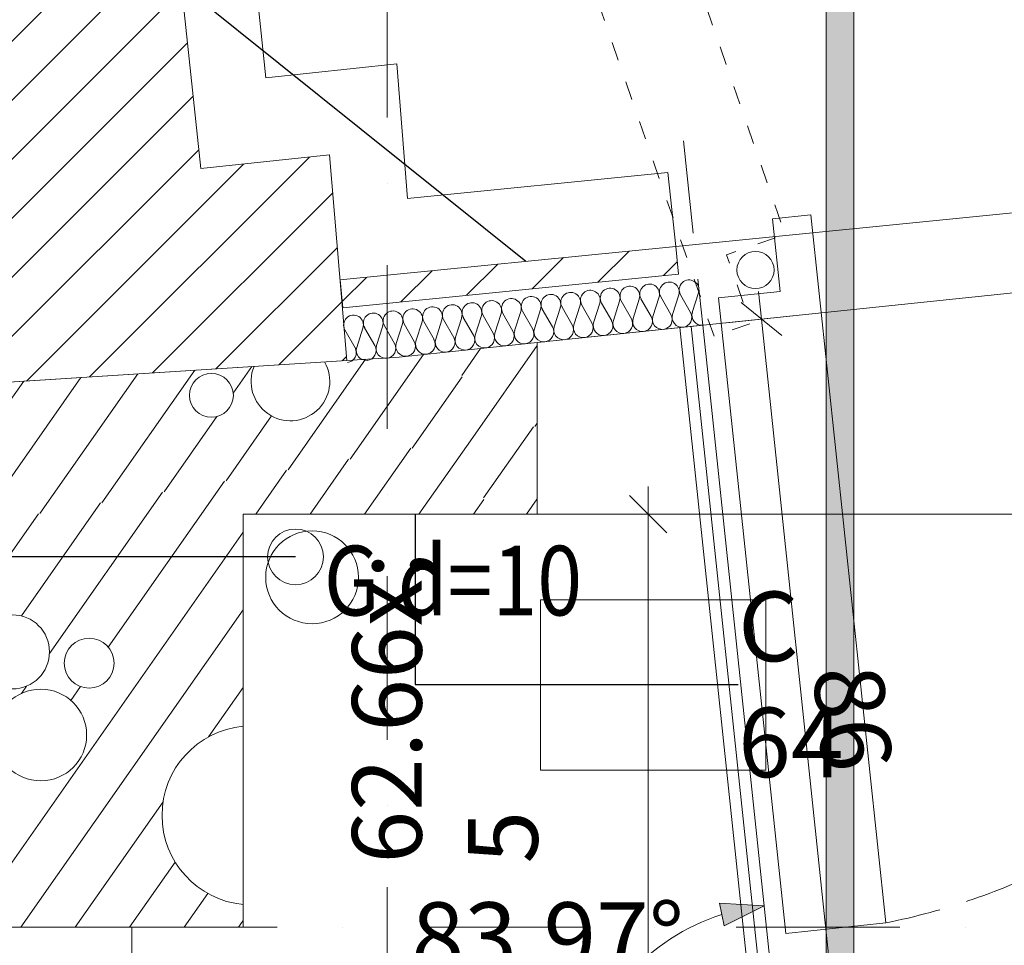
# Model space of a CAD drawing. Units: millimetres. Extents: x -1415 to 34686, y -10101 to 29243.
# Drawn here: x 14480 to 15540, y 23743 to 24740 of the extents above; entities that cross this region are included whole.
import ezdxf

# ---------------------------------------------------------------- set-up
doc = ezdxf.new("R2010")
doc.units = ezdxf.units.MM
doc.header["$MEASUREMENT"] = 0
for name, pattern in [('Szaggatott', [70, 35, -35]), ('Szaggatott_sűrű', [90, 60, -30]), ('Sűrűn szaggatott másolata', [45, 20, -25]), ('Tengelyvonal', [335.138881, 176.388884, -88.194442, 0, -70.555556]), ('VERDECKT', [150, 100, -50])]:
    doc.linetypes.add(name, pattern=pattern)
for name, color, linetype, lineweight in [('ArchiCAD ablakok_Toll_száma__2', 8, 'Continuous', 0), ('belső burkolat.ÚJ_Toll_száma__43', 161, 'Continuous', 0), ('belső burkolat.ÚJ_Toll_száma__47', 171, 'Continuous', 0), ('felírat.ÚJ_Toll_száma__10', 1, 'Continuous', 0), ('felírat.ÚJ_Toll_száma__41', 5, 'Continuous', 0), ('felírat.ÚJ_Toll_száma__42', 171, 'Continuous', 0), ('gépészeti szerelvény.ÚJ_Toll_száma__42', 171, 'Continuous', 0), ('lépcsőszerkezet.MEGLÉVŐ_Toll_száma__2', 8, 'Continuous', 0), ('méretek.ÚJ_Toll_száma__41', 5, 'Continuous', 0), ('méretek.ÚJ_Toll_száma__42', 171, 'Continuous', 0), ('méretek.ÚJ_Toll_száma__43', 161, 'Continuous', 0), ('nyílások.ÚJ_Toll_száma__42', 171, 'Continuous', 0), ('nézet.ÚJ_Toll_száma__2', 8, 'Continuous', 0), ('RASZTER.rajz_Toll_száma__5', 250, 'Continuous', 0), ('részlettervek jelölése PALLÉRTERVEN_Toll_száma__1', 7, 'Continuous', 0), ('szerkezet.MEGLÉVŐ_Toll_száma__1', 7, 'Continuous', 0), ('szerkezet.MEGLÉVŐ_Toll_száma__2', 8, 'Continuous', 0), ('szerkezet.MEGLÉVŐ_Toll_száma__3', 8, 'Continuous', 0), ('szerkezet.MEGLÉVŐ_Toll_száma__5', 250, 'Continuous', 0), ('szerkezet.ÚJ_Toll_száma__41', 5, 'Continuous', 0), ('szigetelés.MEGLÉVŐ_Toll_száma__6', 252, 'Continuous', 0), ('áttörés padlón.MEGLÉVŐ_Toll_száma__83', 7, 'Continuous', 0)]:
    doc.layers.add(name, color=color, linetype=linetype, lineweight=lineweight)
doc.layers.add('méretek.ÚJ', color=7, linetype='Continuous')
doc.layers.add('szerkezet.MEGLÉVŐ', color=7, linetype='Continuous')
doc.styles.add('ELKÉSZÜLT_STÍLUS_3', font='txt')
doc.dimstyles.new('ELKÉSZÜLT_STÍLUS__10', dxfattribs={"dimtxt": 0.18, "dimasz": 45.6, "dimexe": 0.18, "dimexo": 0.0625, "dimgap": 0.09, "dimtad": 0, "dimtih": 1, "dimtoh": 1, "dimdec": 4, "dimzin": 0, "dimdsep": 46, "dimcen": 0.09, "dimadec": 0, "dimazin": 0, "dimtfac": 1, "dimtdec": 4, "dimtmove": 0, "dimatfit": 3, "dimldrblk": 'ARROWHEAD_5', "dimfxl": 1, "dimtolj": 1, "dimtzin": 0, "dimarcsym": 0})
doc.dimstyles.new('ELKÉSZÜLT_STÍLUS__2', dxfattribs={"dimtxt": 75, "dimasz": 38, "dimexe": 0.18, "dimexo": 0, "dimgap": 0.09, "dimtad": 1, "dimlfac": 0.001, "dimzin": 0, "dimdsep": 46, "dimtxsty": 'ELKÉSZÜLT_STÍLUS_3', "dimblk": 'ARROWHEAD_6', "dimblk1": 'ARROWHEAD_6', "dimblk2": 'ARROWHEAD_6', "dimcen": 0.09, "dimclrd": 161, "dimclre": 161, "dimclrt": 5, "dimazin": 0, "dimtfac": 1, "dimtdec": 4, "dimtmove": 0, "dimatfit": 3, "dimfxl": 1, "dimtolj": 1, "dimtzin": 0, "dimarcsym": 0})
doc.dimstyles.new('ELKÉSZÜLT_STÍLUS__5', dxfattribs={"dimtxt": 75, "dimasz": 38, "dimexe": 0.18, "dimexo": 0, "dimgap": 0.09, "dimtad": 1, "dimlfac": 0.001, "dimzin": 0, "dimdsep": 46, "dimtxsty": 'ELKÉSZÜLT_STÍLUS_3', "dimblk": 'ARROWHEAD_6', "dimblk1": 'ARROWHEAD_6', "dimblk2": 'ARROWHEAD_6', "dimcen": 0.09, "dimclrd": 161, "dimclre": 161, "dimclrt": 5, "dimazin": 0, "dimtfac": 1, "dimtdec": 4, "dimtmove": 2, "dimatfit": 3, "dimfxl": 1, "dimtolj": 1, "dimtzin": 0, "dimarcsym": 0})
doc.dimstyles.new('ELKÉSZÜLT_STÍLUS__8', dxfattribs={"dimtxt": 75, "dimasz": 45.89372, "dimexe": 0.18, "dimexo": 40, "dimgap": 0.09, "dimtad": 1, "dimtih": 1, "dimtoh": 1, "dimzin": 0, "dimdsep": 46, "dimtxsty": 'ELKÉSZÜLT_STÍLUS_3', "dimblk": 'ARROWHEAD_5', "dimblk1": 'ARROWHEAD_5', "dimblk2": 'ARROWHEAD_5', "dimcen": 0.09, "dimclrd": 171, "dimclre": 171, "dimclrt": 5, "dimazin": 0, "dimtfac": 1, "dimtdec": 4, "dimtmove": 2, "dimatfit": 3, "dimfxl": 1, "dimtolj": 1, "dimtzin": 0, "dimarcsym": 0})
pattern_1 = [(45, (0, 0), (-31.819804, 31.819804), [])]

# ---------------------------------------------------------------- blocks, each defined once
blk = doc.blocks.new('*X25')
at = {"layer": 'szerkezet.MEGLÉVŐ_Toll_száma__2', "linetype": 'Continuous'}
for p, q in [((14835.6, 24266.9), (14914.4, 24379.4)), ((14955.8, 24357), (14976, 24385.9)), ((14967.6, 24290.2), (15037, 24389.3)), ((14768.7, 24255.1), (14852.2, 24374.4)), ((14501.4, 24208), (14606.9, 24358.6)), ((14568.2, 24219.8), (14668.2, 24362.6)), ((14709.6, 24338), (14729.5, 24366.5)), ((14434.5, 24196.2), (14545.5, 24354.7)), ((14465.2, 24323.8), (14484.2, 24350.8)), ((14902.4, 24278.7), (14956.1, 24355.4)), ((14635.1, 24231.6), (14691.8, 24312.6)), ((14701.9, 24243.3), (14750.9, 24313.3)), ((15034.5, 24302), (15037, 24305.6)), ((14979.1, 24225), (15032.8, 24301.7)), ((14909.6, 24207.4), (14967.6, 24290.2)), ((14851, 24207.4), (14900.8, 24278.4)), ((14792.4, 24207.4), (14833.9, 24266.6)), ((14733.9, 24207.4), (14767.1, 24254.8)), ((14574.9, 24064.1), (14700.2, 24243.1)), ((14511.7, 24057.5), (14633.4, 24231.3)), ((14968.2, 24207.4), (14979.4, 24223.4)), ((15025.4, 24207.4), (15037, 24224)), ((14481.4, 24097.9), (14566.6, 24219.5)), ((14335.9, 23973.7), (14499.7, 24207.7)), ((14422.3, 23762.4), (14720.4, 24188.1)), ((14480.9, 23762.4), (14720.4, 24104.5)), ((14481.5, 24014.4), (14487, 24022.2)), ((14534.8, 24006.7), (14545.2, 24021.7)), ((14683.1, 23967.5), (14720.4, 24020.8)), ((14539.4, 23762.4), (14634.1, 23897.5)), ((14598, 23762.4), (14647.1, 23832.5)), ((14656.6, 23762.4), (14682.1, 23798.8)), ((14715.2, 23762.4), (14720.4, 23769.8))]:
    blk.add_line(p, q, dxfattribs=at)
for centre, radius in [((14686.1, 24335.5), 23.6), ((14471.8, 24059.1), 39.9), ((14554.4, 24046.9), 26.8), ((14502.3, 23969.5), 49.4)]:
    blk.add_circle(centre, radius, dxfattribs=at)
for centre, radius, start, end in [((14771.2, 24350.5), 42.4, 157.6905, 29.6433), ((14729.4, 23882.9), 96.5, 95.3701, 264.6293)]:
    blk.add_arc(centre, radius, start, end, dxfattribs=at)
blk = doc.blocks.new('*D228')
at = {"layer": 'méretek.ÚJ_Toll_száma__41', "linetype": 'Continuous'}
for p, q in [((15950.7, 25078.3), (15915.1, 25034.3)), ((14873.4, 24964.4), (14837.8, 24920.4))]:
    blk.add_line(p, q, dxfattribs=at)
at = {"layer": 'méretek.ÚJ_Toll_száma__43', "linetype": 'Continuous'}
for p, q in [((15932.9, 25056.3), (17007.9, 25169.9)), ((15936.8, 25019), (15928.9, 25093.6)), ((14855.6, 24942.4), (15932.9, 25056.3)), ((14859.6, 24905.1), (14851.7, 24979.7)), ((14825.8, 24939.3), (14855.6, 24942.4))]:
    blk.add_line(p, q, dxfattribs=at)
at = {"layer": 'méretek.ÚJ_Toll_száma__41', "insert": (15295, 24988.9), "char_height": 75, "attachment_point": 7, "rotation": 6.0338, "style": 'ELKÉSZÜLT_STÍLUS_3'}
blk.add_mtext('\\A1;{\\fArial Narrow Közép-európai|b0|i0|c0|p34;1,08\\fArial Narrow Közép-európai|b0|i0|c0|p34;\\A1{\\H.66x;\\S5^  ;}}', dxfattribs=at)
blk = doc.blocks.new('ARROWHEAD_6')
at = {"color": 0, "linetype": 'Continuous', "lineweight": 0}
for p, q in [((-0.5, -0.5), (0.5, 0.5)), ((0, 0), (-1, 0))]:
    blk.add_line(p, q, dxfattribs=at)
blk = doc.blocks.new('*D356')
at = {"layer": 'méretek.ÚJ_Toll_száma__42', "linetype": 'Continuous'}
for points in [[(15281.4, 23785.5), (15233.2, 23788.2), (15238.3, 23763.7)], [(15076.1, 23557.4), (15093.3, 23602.5), (15068.4, 23605.1)]]:
    blk.add_hatch(color=256, dxfattribs=at).paths.add_polyline_path(points)
for p, q in [((15281.4, 23785.5), (15233.2, 23788.2)), ((15238.3, 23763.7), (15233.2, 23788.2)), ((15281.4, 23785.5), (15238.3, 23763.7)), ((15076.1, 23557.4), (15068.4, 23605.1)), ((15068.4, 23605.1), (15093.3, 23602.5)), ((15076.1, 23557.4), (15093.3, 23602.5))]:
    blk.add_line(p, q, dxfattribs=at)
blk.add_arc((15305.5, 23557.4), 229.4, 107.7035, 168.3297, dxfattribs=at)
at = {"layer": 'méretek.ÚJ_Toll_száma__41', "insert": (14901.6, 23714.2), "char_height": 75, "attachment_point": 7, "style": 'ELKÉSZÜLT_STÍLUS_3'}
blk.add_mtext('\\A1;{\\fArial Narrow Közép-európai|b0|i0|c0|p34;83,97°}', dxfattribs=at)
blk = doc.blocks.new('ARROWHEAD_5')
at = {"color": 0, "linetype": 'Continuous', "lineweight": 0}
blk.add_line((0, 0), (-1, 0), dxfattribs=at)
blk.add_solid([(-1, 0.2679), (0, 0), (-1, -0.2679), (-1, 0.2679)], dxfattribs=at)
blk = doc.blocks.new('*D405')
at = {"layer": 'méretek.ÚJ_Toll_száma__41', "linetype": 'Continuous'}
for p, q in [((13908.3, 23742.4), (13868.3, 23782.4)), ((13868.3, 23462.4), (13908.3, 23422.4))]:
    blk.add_line(p, q, dxfattribs=at)
at = {"layer": 'méretek.ÚJ_Toll_száma__43', "linetype": 'Continuous'}
for p, q in [((13888.3, 23762.4), (13888.3, 23792.4)), ((13925.8, 23762.4), (13850.8, 23762.4)), ((13888.3, 23442.4), (13888.3, 23762.4)), ((13925.8, 23442.4), (13850.8, 23442.4))]:
    blk.add_line(p, q, dxfattribs=at)
at = {"layer": 'méretek.ÚJ_Toll_száma__41', "insert": (13873.3, 23657.4), "char_height": 75, "attachment_point": 7, "rotation": 90, "style": 'ELKÉSZÜLT_STÍLUS_3'}
blk.add_mtext('\\A1;{\\fArial Narrow Közép-európai|b0|i0|c0|p34;32}', dxfattribs=at)
blk = doc.blocks.new('*D541')
at = {"layer": 'méretek.ÚJ_Toll_száma__41', "linetype": 'Continuous'}
for p, q in [((15176.4, 24187.4), (15136.4, 24227.4)), ((15136.4, 23602.4), (15176.4, 23562.4))]:
    blk.add_line(p, q, dxfattribs=at)
at = {"layer": 'méretek.ÚJ_Toll_száma__43', "linetype": 'Continuous'}
for p, q in [((15156.4, 24207.4), (15156.4, 24237.4)), ((15193.9, 24207.4), (15118.9, 24207.4)), ((15156.4, 23582.4), (15156.4, 24207.4)), ((15193.9, 23582.4), (15118.9, 23582.4))]:
    blk.add_line(p, q, dxfattribs=at)
at = {"layer": 'méretek.ÚJ_Toll_száma__41', "insert": (15142.6, 23831), "char_height": 75, "attachment_point": 7, "rotation": 90, "style": 'ELKÉSZÜLT_STÍLUS_3'}
blk.add_mtext('\\A1;{\\fArial Narrow Közép-európai|b0|i0|c0|p34;62\\fArial Narrow Közép-európai|b0|i0|c0|p34;\\A1{\\H.66x;\\S5^  ;}}', dxfattribs=at)
blk = doc.blocks.new('*D555')
at = {"layer": 'méretek.ÚJ_Toll_száma__41', "linetype": 'Continuous'}
for p, q in [((15300.5, 24399.8), (15256.5, 24435.4)), ((15346.7, 23581.8), (15390.7, 23546.3))]:
    blk.add_line(p, q, dxfattribs=at)
at = {"layer": 'méretek.ÚJ_Toll_száma__43', "linetype": 'Continuous'}
for p, q in [((15278.5, 24417.6), (15275.4, 24447.5)), ((15315.8, 24421.6), (15241.2, 24413.7)), ((15368.7, 23564.1), (15278.5, 24417.6)), ((15406, 23568), (15331.4, 23560.1)), ((15371.9, 23534.2), (15368.7, 23564.1))]:
    blk.add_line(p, q, dxfattribs=at)
at = {"layer": 'méretek.ÚJ_Toll_száma__41', "insert": (15333.5, 24040.1), "char_height": 75, "attachment_point": 7, "rotation": 276.0336, "style": 'ELKÉSZÜLT_STÍLUS_3'}
blk.add_mtext('\\A1;{\\fArial Narrow Közép-európai|b0|i0|c0|p34;86}', dxfattribs=at)

msp = doc.modelspace()

# ---------------------------------------------------------------- hatches: boundary and pattern name
at = {"layer": 'részlettervek jelölése PALLÉRTERVEN_Toll_száma__1', "linetype": 'Continuous'}
h = msp.add_hatch(color=256, dxfattribs=at)
h.paths.add_polyline_path([(6564.29, 25225.551), (6564.29, 18128.443), (15378.036, 18128.443), (15378.036, 25225.551)])
h.paths.add_polyline_path([(6594.29, 25195.551), (15348.036, 25195.551), (15348.036, 18158.443), (6594.29, 18158.443)], flags=0)
at = {"layer": 'szerkezet.MEGLÉVŐ_Toll_száma__3', "linetype": 'Continuous'}
h = msp.add_hatch(dxfattribs=at)
h.set_pattern_fill('sraff_2', color=256, style=0, pattern_type=2)
h.set_pattern_definition(pattern_1)
h.paths.add_polyline_path([(14269.352, 24798.136), (14140.154, 24784.479), (14167.455, 24526.272), (13918.821, 24499.992), (13935.698, 24315.622), (14831.906, 24373.058), (14813.417, 24594.55), (14674.545, 24579.871), (14620.99, 25086.558), (14243.089, 25046.615)])
h = msp.add_hatch(dxfattribs=at)
h.set_pattern_fill('sraff_2', color=256, style=0, pattern_type=2)
h.set_pattern_definition(pattern_1)
h.paths.add_polyline_path([(14827.74, 24429.94), (15189.195, 24466.111), (15186.208, 24495.962), (14824.752, 24459.791)])

# ---------------------------------------------------------------- linework, layer by layer
at = {"layer": 'ArchiCAD ablakok_Toll_száma__2', "linetype": 'VERDECKT'}
msp.add_line((15194.454, 24609.865), (15215.305, 24410.955), dxfattribs=at)
msp.add_line((15194.454, 24609.865), (15215.305, 24410.955), dxfattribs=at)
at = {"layer": 'belső burkolat.ÚJ_Toll_száma__43', "linetype": 'Continuous'}
msp.add_line((15291.636, 23569.87), (15202.863, 24409.752), dxfattribs=at)
at = {"layer": 'belső burkolat.ÚJ_Toll_száma__47', "linetype": 'Continuous', "flags": 128}
for points in [[(15215.294, 24411.065), (15190.432, 24408.438)], [(15190.432, 24408.438), (15277.745, 23582.37)], [(15305.527, 23557.37), (15215.294, 24411.065)]]:
    msp.add_lwpolyline(points, dxfattribs=at)
at = {"layer": 'felírat.ÚJ_Toll_száma__42', "linetype": 'Continuous', "flags": 128}
msp.add_lwpolyline([(15040.552, 24115.304), (15283.376, 24115.304), (15283.376, 23931.775), (15040.552, 23931.775)], close=True, dxfattribs=at)
at = {"layer": 'gépészeti szerelvény.ÚJ_Toll_száma__42', "linetype": 'Continuous'}
msp.add_circle((14776.657, 24161.475), 30, dxfattribs=at)
at = {"layer": 'lépcsőszerkezet.MEGLÉVŐ_Toll_száma__2', "linetype": 'Szaggatott'}
msp.add_line((14600.384, 20992.372), (14600.384, 23762.372), dxfattribs=at)
at = {"layer": 'nyílások.ÚJ_Toll_száma__42', "linetype": 'Sűrűn szaggatott másolata', "flags": 128}
msp.add_lwpolyline([(15227.464, 24399.166), (14976.124, 25123.917), (15078.38, 25159.379), (15303.978, 24508.856), (15240.998, 24487.015), (15266.74, 24412.787)], close=True, dxfattribs=at)
at = {"layer": 'nyílások.ÚJ_Toll_száma__42', "linetype": 'Continuous', "flags": 128}
msp.add_lwpolyline([(15331.674, 24529.922), (15412.307, 23767.075), (15304.677, 23755.699), (15232.302, 24440.415), (15298.592, 24447.422), (15290.333, 24525.552)], close=True, dxfattribs=at)
at = {"layer": 'nyílások.ÚJ_Toll_száma__42', "linetype": 'Continuous'}
msp.add_circle((15272.067, 24470.523), 19.996, dxfattribs=at)
at = {"layer": 'nyílások.ÚJ_Toll_száma__42', "linetype": 'Szaggatott_sűrű'}
msp.add_arc((15272.067, 24470.523), 717.291, 281.27474, 105.704484, dxfattribs=at)
at = {"layer": 'nézet.ÚJ_Toll_száma__2', "linetype": 'Continuous'}
for p, q in [((16839.96, 24581.266), (15037.019, 24392.265)), ((15037.019, 24207.372), (16839.96, 24207.372))]:
    msp.add_line(p, q, dxfattribs=at)
at = {"layer": 'RASZTER.rajz_Toll_száma__5', "linetype": 'Tengelyvonal'}
for p, q in [((14875.384, -9559.639), (14875.384, 28727.799)), ((25819.952, 23762.372), (-910.491, 23762.372))]:
    msp.add_line(p, q, dxfattribs=at)
at = {"layer": 'részlettervek jelölése PALLÉRTERVEN_Toll_száma__1', "linetype": 'Continuous', "flags": 128}
for points in [[(6564.29, 25225.551), (6564.29, 18128.443), (15378.036, 18128.443), (15378.036, 25225.551)], [(6594.29, 25195.551), (15348.036, 25195.551), (15348.036, 18158.443), (6594.29, 18158.443)]]:
    msp.add_lwpolyline(points, close=True, dxfattribs=at)
at = {"layer": 'szerkezet.MEGLÉVŐ_Toll_száma__1', "linetype": 'Continuous', "flags": 128}
for points in [[(14674.545, 24579.871), (14620.99, 25086.558)], [(14813.417, 24594.55), (14674.545, 24579.871)], [(14831.906, 24373.058), (14813.417, 24594.55)], [(15037.019, 24392.265), (14888.214, 24376.666)], [(15037.019, 24207.372), (15037.019, 24392.265)], [(14831.906, 24373.058), (7300.407, 23890.383)], [(13935.698, 24315.622), (14831.906, 24373.058)], [(14888.214, 24376.666), (14831.906, 24373.058)], [(14720.384, 23762.372), (14720.386, 24207.372)], [(14720.386, 24207.372), (15037.019, 24207.372)], [(7881.999, 23762.372), (14720.384, 23762.372)]]:
    msp.add_lwpolyline(points, dxfattribs=at)
at = {"layer": 'szerkezet.MEGLÉVŐ_Toll_száma__2', "linetype": 'Continuous'}
for p, q in [((15037.019, 24392.265), (16839.96, 24581.266)), ((16839.96, 24207.372), (15037.019, 24207.372))]:
    msp.add_line(p, q, dxfattribs=at)
at = {"layer": 'szerkezet.MEGLÉVŐ_Toll_száma__2', "linetype": 'VERDECKT'}
msp.add_line((14600.384, 19032.372), (14600.384, 23762.372), dxfattribs=at)
at = {"layer": 'szerkezet.MEGLÉVŐ_Toll_száma__3', "linetype": 'Continuous'}
for p, q in [((14692.147, 25174.526), (14744.651, 24677.784)), ((14744.651, 24677.784), (14885.937, 24692.717)), ((14885.937, 24692.717), (14897.385, 24547.459)), ((15186.208, 24495.962), (16778.281, 24655.281)), ((15177.798, 24575.52), (14897.385, 24547.459)), ((15177.798, 24575.52), (15186.208, 24495.962))]:
    msp.add_line(p, q, dxfattribs=at)
at = {"layer": 'szerkezet.MEGLÉVŐ_Toll_száma__5', "linetype": 'Continuous', "flags": 128}
for points in [[(15186.208, 24495.962), (14824.752, 24459.791)], [(15189.195, 24466.111), (15186.208, 24495.962)], [(14827.74, 24429.94), (15189.195, 24466.111)], [(14824.752, 24459.791), (14827.74, 24429.94)]]:
    msp.add_lwpolyline(points, dxfattribs=at)
at = {"layer": 'szerkezet.ÚJ_Toll_száma__41', "linetype": 'Continuous', "flags": 128}
for points in [[(15037.019, 24392.265), (15215.305, 24410.955)], [(15215.305, 24410.955), (15037.019, 24392.265)]]:
    msp.add_lwpolyline(points, dxfattribs=at)
at = {"layer": 'szerkezet.ÚJ_Toll_száma__41', "linetype": 'Continuous'}
msp.add_point((15215.305, 24410.955), dxfattribs=at)
at = {"layer": 'szigetelés.MEGLÉVŐ_Toll_száma__6', "linetype": 'Continuous'}
for p, q in [((15189.475, 24443.717), (15182.737, 24422.699)), ((15202.211, 24424.741), (15191.261, 24443.905)), ((15210.735, 24445.946), (15203.997, 24424.928)), ((15083.175, 24432.574), (15076.437, 24411.556)), ((15095.911, 24413.597), (15084.961, 24432.761)), ((15104.435, 24434.803), (15097.697, 24413.784)), ((15117.171, 24415.826), (15106.221, 24434.99)), ((15125.695, 24437.031), (15118.957, 24416.013)), ((15138.431, 24418.054), (15127.481, 24437.219)), ((15146.955, 24439.26), (15140.217, 24418.242)), ((15159.691, 24420.283), (15148.741, 24439.447)), ((15168.215, 24441.489), (15161.477, 24420.47)), ((15180.951, 24422.512), (15170.001, 24441.676)), ((14998.135, 24423.659), (14991.397, 24402.641)), ((15010.871, 24404.682), (14999.921, 24423.846)), ((15019.395, 24425.888), (15012.657, 24404.87)), ((15032.131, 24406.911), (15021.181, 24426.075)), ((15040.655, 24428.117), (15033.917, 24407.098)), ((15053.391, 24409.14), (15042.441, 24428.304)), ((15061.915, 24430.345), (15055.177, 24409.327)), ((15074.651, 24411.368), (15063.701, 24430.533)), ((14891.835, 24412.516), (14885.097, 24391.498)), ((14904.571, 24393.539), (14893.621, 24412.703)), ((14913.095, 24414.745), (14906.357, 24393.726)), ((14925.831, 24395.768), (14914.881, 24414.932)), ((14934.355, 24416.973), (14927.617, 24395.955)), ((14947.091, 24397.996), (14936.141, 24417.16)), ((14955.615, 24419.202), (14948.877, 24398.184)), ((14968.351, 24400.225), (14957.401, 24419.389)), ((14976.875, 24421.431), (14970.137, 24400.412)), ((14989.611, 24402.454), (14978.661, 24421.618)), ((14840.791, 24386.853), (14829.841, 24406.017)), ((14849.315, 24408.058), (14842.577, 24387.04)), ((14862.051, 24389.082), (14851.101, 24408.246)), ((14870.575, 24410.287), (14863.837, 24389.269)), ((14883.311, 24391.31), (14872.361, 24410.474))]:
    msp.add_line(p, q, dxfattribs=at)
for centre, start_param, end_param in [((15136.773, 24442.482), 1.15800308, 5.12518292), ((15158.033, 24444.711), 1.15800308, 5.12518292), ((15179.293, 24446.939), 1.15800308, 5.12518292), ((15200.553, 24449.168), 1.15800308, 5.12518292), ((15030.473, 24431.339), 1.15800308, 5.12518292), ((15051.733, 24433.567), 1.15800308, 5.12518292), ((15072.993, 24435.796), 1.15800308, 5.12518292), ((15094.253, 24438.025), 1.15800308, 5.12518292), ((15115.513, 24440.253), 1.15800308, 5.12518292), ((14945.433, 24422.424), 1.15800308, 5.12518292), ((14966.693, 24424.653), 1.15800308, 5.12518292), ((14987.953, 24426.881), 1.15800308, 5.12518292), ((15009.213, 24429.11), 1.15800308, 5.12518292), ((14839.133, 24411.28), 1.15800308, 5.12518292), ((14860.393, 24413.509), 1.15800308, 5.12518292), ((14881.653, 24415.738), 1.15800308, 5.12518292), ((14902.913, 24417.966), 1.15800308, 5.12518292), ((14924.173, 24420.195), 1.15800308, 5.12518292), ((15171.659, 24417.248), 6.28318531, 8.26677447), ((15192.918, 24419.477), 4.29959555, 6.28318531), ((15192.919, 24419.477), 6.28318531, 8.26677447), ((15214.178, 24421.706), 4.29959555, 6.28318531), ((15065.359, 24406.105), 6.28318531, 8.26677447), ((15086.619, 24408.334), 4.29959555, 6.28318531), ((15086.619, 24408.334), 6.28318531, 8.26677447), ((15107.879, 24410.562), 4.29959555, 6.28318531), ((15107.879, 24410.562), 6.28318531, 8.26677447), ((15129.139, 24412.791), 4.29959555, 6.28318531), ((15129.139, 24412.791), 6.28318531, 8.26677447), ((15150.399, 24415.02), 4.29959555, 6.28318531), ((15150.399, 24415.02), 6.28318531, 8.26677447), ((15171.659, 24417.248), 4.29959555, 6.28318531), ((14980.319, 24397.19), 6.28318531, 8.26677447), ((15001.579, 24399.419), 4.29959555, 6.28318531), ((15001.579, 24399.419), 6.28318531, 8.26677447), ((15022.839, 24401.648), 4.29959555, 6.28318531), ((15022.839, 24401.648), 6.28318531, 8.26677447), ((15044.099, 24403.876), 4.29959555, 6.28318531), ((15044.099, 24403.876), 6.28318531, 8.26677447), ((15065.359, 24406.105), 4.29959555, 6.28318531), ((14874.019, 24386.047), 6.28318531, 8.26677447), ((14895.279, 24388.276), 4.29959555, 6.28318531), ((14895.279, 24388.276), 6.28318531, 8.26677447), ((14916.539, 24390.504), 4.29959555, 6.28318531), ((14916.539, 24390.504), 6.28318531, 8.26677447), ((14937.799, 24392.733), 4.29959555, 6.28318531), ((14937.799, 24392.733), 6.28318531, 8.26677447), ((14959.059, 24394.962), 4.29959555, 6.28318531), ((14959.059, 24394.962), 6.28318531, 8.26677447), ((14980.319, 24397.19), 4.29959555, 6.28318531), ((14831.499, 24381.59), 6.28318531, 8.26677447), ((14852.759, 24383.818), 4.29959555, 6.28318531), ((14852.759, 24383.818), 6.28318531, 8.26677447), ((14874.019, 24386.047), 4.29959555, 6.28318531)]:
    msp.add_ellipse(centre, major_axis=(1.114, -10.63), ratio=0.99491642, start_param=start_param, end_param=end_param, dxfattribs=at)
at = {"layer": 'áttörés padlón.MEGLÉVŐ_Toll_száma__83', "linetype": 'Continuous'}
for start, end in [(0, 180), (180, 0)]:
    msp.add_arc((14794.576, 24139.453), 50, start, end, dxfattribs=at)

# ---------------------------------------------------------------- block references
at = {"layer": 'szerkezet.MEGLÉVŐ'}
msp.add_blockref('*X25', (0, 0), dxfattribs=at)

# ---------------------------------------------------------------- texts
at = {"layer": 'felírat.ÚJ_Toll_száma__41', "linetype": 'Continuous', "insert": (15253.376, 24023.972), "char_height": 75, "width": 182.824, "attachment_point": 4, "style": 'ELKÉSZÜLT_STÍLUS_3'}
msp.add_mtext('\\A1;{\\fArial Narrow Közép-európai|b0|i0|c0|p34;C 64}', dxfattribs=at)
at = {"layer": 'áttörés padlón.MEGLÉVŐ_Toll_száma__83', "linetype": 'Continuous', "insert": (15085.303, 24098.391), "char_height": 75, "attachment_point": 9, "rotation": 0.001777, "style": 'ELKÉSZÜLT_STÍLUS_3'}
msp.add_mtext('\\A1;{\\W0.850000x;\\fArial Narrow Közép-európai|b0|i0|c0|p34;G d=10}', dxfattribs=at)

# ---------------------------------------------------------------- dimensions: what is measured, and where the dimension line sits
at = {"layer": 'méretek.ÚJ', "color": 161, "linetype": 'Continuous', "lineweight": 0}
for base, p1, p2, angle, dimstyle, picture, middle, turn in [((15932.871, 25056.303), (14897.385, 24547.459), (16018.752, 24243.809), 6.033779, 'ELKÉSZÜLT_STÍLUS__2', '*D228', (15463.336, 25059.466), 6.033779), ((15278.517, 24417.619), (15305.527, 23557.371), (15235.196, 24413.04), 96.033602, 'ELKÉSZÜLT_STÍLUS__2', '*D555', (15376.773, 23987.489), 276.033602), ((15156.3572, 24207.3723), (15037.9567, 23582.3719), (15037.019, 24207.3723), 90, 'ELKÉSZÜLT_STÍLUS__2', '*D541', (15103.8572, 23963.0322), 90), ((13888.335, 23762.372), (14410.384, 23442.372), (14720.384, 23762.372), 90, 'ELKÉSZÜLT_STÍLUS__5', '*D405', (13835.835, 23714.287), 90)]:
    dim = msp.add_linear_dim(base=base, p1=p1, p2=p2, angle=angle, dimstyle=dimstyle, dxfattribs=at)
    dim.commit()
    dim.dimension.update_dxf_attribs({"geometry": picture, "text_midpoint": middle, "dimtype": 160, "text_rotation": turn})
at = {"layer": 'méretek.ÚJ', "color": 171, "linetype": 'Continuous', "lineweight": 0}
dim = msp.add_angular_dim_3p(base=(15134.978, 23710.844), center=(15305.527, 23557.37), p1=(15215.294, 24411.065), p2=(14770.386, 23557.374), dimstyle='ELKÉSZÜLT_STÍLUS__8', dxfattribs=at)
dim.commit()
dim.dimension.update_dxf_attribs({"geometry": '*D356', "text_midpoint": (15050.356, 23751.692), "dimtype": 165})

# ---------------------------------------------------------------- leaders
at = {"layer": 'felírat.ÚJ_Toll_száma__10', "linetype": 'Continuous', "annotation_type": 0, "has_hookline": 1, "hookline_direction": 1, "text_width": 982.143}
msp.add_leader([(15024.553, 24479.785), (14473.009, 24922.647), (13908.087, 24922.647)], dimstyle='ELKÉSZÜLT_STÍLUS__10', dxfattribs=at)
at = {"layer": 'felírat.ÚJ_Toll_száma__42', "linetype": 'Continuous', "annotation_type": 0, "has_hookline": 1}
for points, hookline_direction, text_width in [([(14905.429, 24207.372), (14905.429, 24023.972), (15253.286, 24023.972)], 0, 121.429), ([(14776.657, 24161.475), (13695.938, 24161.722)], 1, 796.429)]:
    msp.add_leader(points, dimstyle='ELKÉSZÜLT_STÍLUS__10', dxfattribs=dict(at, hookline_direction=hookline_direction, text_width=text_width))

doc.saveas('drawing.dxf')
